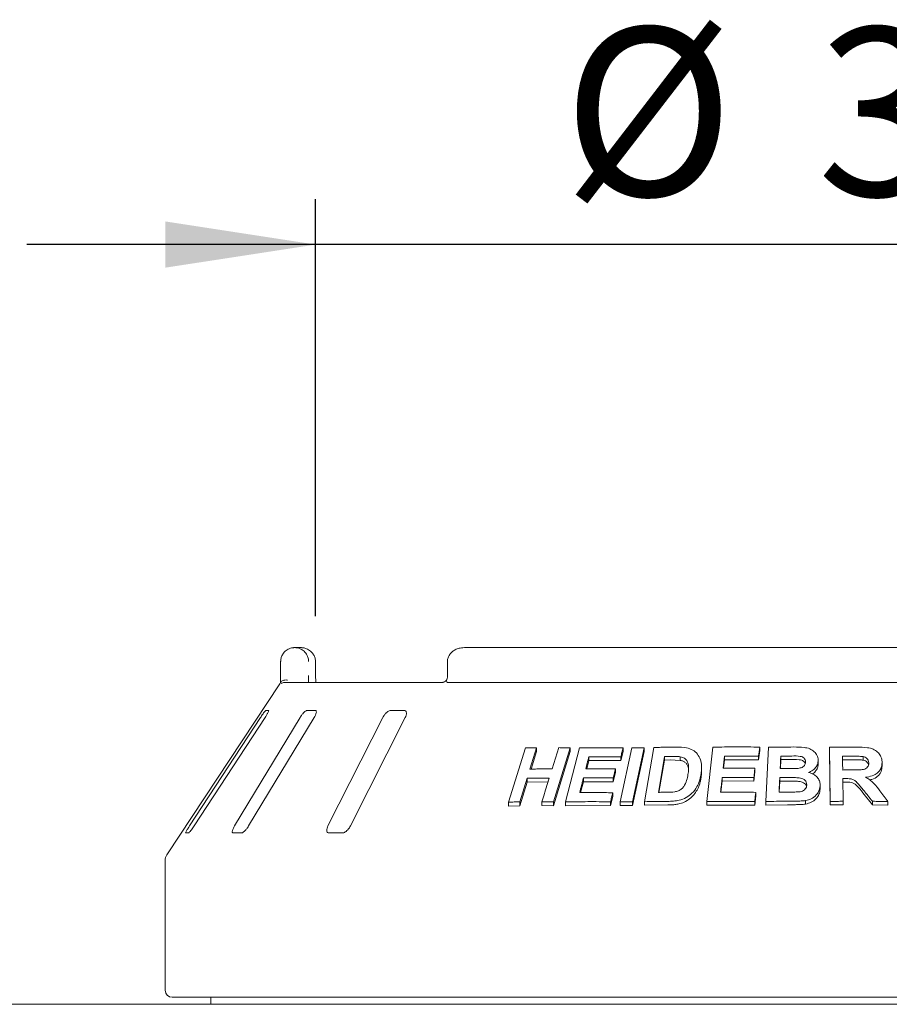
# Paper-space layout 'Blatt2' of a CAD drawing. Units: millimetres. Extents: x 5 to 415, y 5 to 292.
# Drawn here: x 64 to 83, y 218 to 240 of the extents above; entities that cross this region are included whole.
import ezdxf

# ---------------------------------------------------------------- set-up
doc = ezdxf.new("R2010")
doc.units = ezdxf.units.MM
doc.layers.add('BEMAßUNG', color=96, linetype='Continuous')
doc.styles.add('SLDTEXTSTYLE0', font='TXT', dxfattribs={"width": 0.75})
doc.dimstyles.new('SLDDIMSTYLE7', dxfattribs={"dimtxt": 3.704167, "dimasz": 3.302, "dimexe": 0, "dimexo": 0.0625, "dimgap": 0.926042, "dimtad": 1, "dimlfac": 13, "dimrnd": 1e-09, "dimzin": 12, "dimdsep": 46, "dimtxsty": 'SLDTEXTSTYLE0', "dimsah": 1, "dimcen": 0.09, "dimadec": 0, "dimazin": 3, "dimtfac": 1, "dimtmove": 0, "dimatfit": 0, "dimfxl": 0, "dimfrac": 2, "dimtolj": 1, "dimtzin": 12, "dimarcsym": 0})

# ---------------------------------------------------------------- blocks, each defined once
blk = doc.blocks.new('_D_26')
at = {"layer": 'BEMAßUNG'}
for p, q in [((70.039, 226.395), (70.039, 235.568)), ((93.115, 226.395), (93.115, 235.568)), ((70.039, 234.568), (63.689, 234.568)), ((93.115, 234.568), (70.039, 234.568)), ((93.115, 234.568), (99.465, 234.568))]:
    blk.add_line(p, q, dxfattribs=at)
for points in [[(70.039, 234.568), (66.737, 235.076), (66.737, 234.06)], [(93.115, 234.568), (96.417, 234.06), (96.417, 235.076)]]:
    blk.add_solid(points, dxfattribs=at)
at = {"layer": 'BEMAßUNG', "char_height": 3.7042, "attachment_point": 1, "style": 'SLDTEXTSTYLE0'}
for s, insert in [('%%c', (75.476, 239.342)), ('304', (81.067, 239.342))]:
    blk.add_mtext(s, dxfattribs=dict(at, insert=insert))

psp = doc.layouts.new('Blatt2')

# ---------------------------------------------------------------- linework, layer by layer
at = {"color": 7, "linetype": 'Continuous', "lineweight": 15}
for p, q in [((69.58061, 225.70243), (69.70943, 225.70243)), ((89.84159, 225.70243), (73.31175, 225.70243)), ((69.26996, 225.08704), (69.26996, 225.39473)), ((70.0366, 225.39473), (70.0386, 225.39473)), ((70.0386, 225.08704), (70.0386, 225.39473)), ((72.93823, 225.39473), (72.93823, 225.08704)), ((69.25188, 224.90729), (66.76868, 221.14487)), ((69.35274, 224.93319), (72.82426, 224.93319)), ((72.95483, 224.93319), (90.1985, 224.93319)), ((68.82644, 224.16396), (67.26543, 221.77935)), ((67.36584, 221.77935), (68.92685, 224.16396)), ((69.69698, 224.16396), (68.25584, 221.77935)), ((68.56565, 221.77935), (70.00679, 224.16396)), ((69.00379, 224.31781), (68.94355, 224.31781)), ((70.0344, 224.31781), (69.84851, 224.31781)), ((71.51671, 224.16396), (70.31059, 221.77935)), ((70.80504, 221.77935), (72.01116, 224.16396)), ((71.98724, 224.31781), (71.69057, 224.31781)), ((78.64566, 222.31558), (78.77782, 223.51241)), ((79.8048, 223.51415), (79.8048, 223.4366)), ((74.28115, 222.30355), (74.65223, 223.49435)), ((74.89772, 223.49957), (74.75174, 223.03065)), ((74.89772, 223.41426), (74.7784, 223.03097)), ((74.89772, 223.49957), (74.89772, 223.41426)), ((75.63851, 223.49867), (75.26775, 222.30764)), ((75.63851, 223.41534), (75.26775, 222.22426)), ((75.53605, 222.30804), (75.8387, 223.49463)), ((75.63851, 223.49867), (75.63851, 223.41534)), ((76.04641, 223.29851), (76.04641, 223.21623)), ((76.73779, 222.30978), (76.99454, 223.49955)), ((76.8012, 223.41666), (76.74989, 223.21604)), ((76.74989, 223.29697), (76.74989, 223.21604)), ((76.8012, 223.49758), (76.8012, 223.41666)), ((77.26259, 223.50005), (77.00587, 222.31024)), ((77.26259, 223.41989), (77.00587, 222.23007)), ((77.26259, 223.50005), (77.26259, 223.41989)), ((77.26974, 222.31316), (77.47466, 223.5062)), ((77.71243, 223.30904), (77.57695, 222.51863)), ((77.71243, 223.22957), (77.71243, 223.30904)), ((78.05838, 223.22157), (78.05838, 223.30061)), ((79.03282, 223.31412), (79.03282, 223.23605)), ((79.8048, 223.4366), (79.78234, 223.23412)), ((79.78234, 223.31168), (79.78234, 223.23412)), ((79.93904, 222.31739), (79.9965, 223.51002)), ((80.26956, 223.23868), (80.26956, 223.316)), ((81.35869, 222.31811), (81.33877, 223.50992)), ((81.33877, 223.50992), (81.33877, 223.43285)), ((81.35869, 222.24104), (81.33877, 223.43285)), ((82.07964, 223.22762), (82.07964, 223.30472)), ((76.04641, 223.21623), (76.00046, 223.03545)), ((76.74989, 223.21604), (76.04641, 223.21623)), ((77.71243, 223.22957), (77.5906, 222.51879)), ((77.83691, 223.23118), (77.71243, 223.22957)), ((78.05838, 223.22157), (77.83691, 223.23118)), ((79.03282, 223.23605), (79.01211, 223.04878)), ((79.78234, 223.23412), (79.03282, 223.23605)), ((80.26956, 223.23868), (80.26001, 223.04024)), ((80.43332, 223.24004), (80.26956, 223.23868)), ((81.09112, 223.21148), (81.09112, 223.13439)), ((81.84879, 223.2367), (81.62597, 223.23552)), ((82.49661, 223.17668), (82.49661, 223.09949)), ((76.63298, 222.95338), (76.58196, 222.7535)), ((76.63298, 223.0344), (76.63298, 222.95338)), ((78.5283, 222.98661), (78.5283, 223.06457)), ((79.69965, 222.96947), (79.67749, 222.76772)), ((79.69965, 223.04706), (79.69965, 222.96947)), ((74.68914, 222.82921), (74.5269, 222.3085)), ((74.68914, 222.74393), (74.5269, 222.22324)), ((74.68914, 222.82921), (74.68914, 222.74393)), ((75.1515, 222.74702), (74.68914, 222.74393)), ((75.92849, 222.75313), (75.86724, 222.51236)), ((75.92849, 222.8354), (75.92849, 222.75313)), ((76.58196, 222.7535), (75.92849, 222.75313)), ((76.58196, 222.83453), (76.58196, 222.7535)), ((78.98131, 222.7689), (78.95397, 222.52138)), ((78.98131, 222.84697), (78.98131, 222.7689)), ((79.67749, 222.76772), (78.98131, 222.7689)), ((79.67749, 222.84532), (79.67749, 222.76772)), ((80.24676, 222.76447), (80.23518, 222.52288)), ((80.24676, 222.76447), (80.24676, 222.84179)), ((80.47589, 222.76613), (80.24676, 222.76447)), ((81.1341, 222.6637), (81.1341, 222.58661)), ((81.63405, 222.81991), (81.64242, 222.32218)), ((81.69264, 222.74316), (81.63405, 222.74285)), ((76.57395, 222.42929), (76.52293, 222.22942)), ((76.57395, 222.5102), (76.57395, 222.42929)), ((79.7201, 222.44106), (79.69794, 222.23932)), ((79.7201, 222.51861), (79.7201, 222.44106)), ((82.28589, 222.24444), (82.07531, 222.5056)), ((74.28115, 222.30355), (74.28115, 222.2176)), ((74.5269, 222.22324), (74.28115, 222.2176)), ((74.5269, 222.3085), (74.5269, 222.22324)), ((75.01552, 222.31041), (75.01552, 222.22643)), ((75.26775, 222.22426), (75.01552, 222.22643)), ((75.26775, 222.30764), (75.26775, 222.22426)), ((75.53605, 222.30804), (75.53605, 222.22525)), ((76.52293, 222.22942), (75.53605, 222.22525)), ((76.52293, 222.31034), (76.52293, 222.22942)), ((76.73779, 222.30978), (76.73779, 222.2292)), ((77.00587, 222.23007), (76.73779, 222.2292)), ((77.00587, 222.31024), (77.00587, 222.23007)), ((77.26974, 222.31316), (77.26974, 222.23336)), ((77.78451, 222.24045), (77.26974, 222.23336)), ((78.64566, 222.31558), (78.64566, 222.23729)), ((79.69794, 222.23932), (78.64566, 222.23729)), ((79.69794, 222.31688), (79.69794, 222.23932)), ((79.93904, 222.31739), (79.93904, 222.23996)), ((80.41681, 222.24576), (79.93904, 222.23996)), ((80.8142, 222.33685), (80.8142, 222.25971)), ((81.35869, 222.31811), (81.35869, 222.24104)), ((81.64242, 222.24512), (81.35869, 222.24104)), ((81.64242, 222.32218), (81.64242, 222.24512)), ((82.28589, 222.32157), (82.28589, 222.24444)), ((82.6243, 222.23857), (82.28589, 222.24444)), ((82.6243, 222.31579), (82.6243, 222.23857)), ((67.18157, 221.6255), (67.24181, 221.6255)), ((68.22184, 221.6255), (68.40772, 221.6255)), ((70.32917, 221.6255), (70.62584, 221.6255)), ((66.73051, 221.01775), (66.73051, 218.16397)), ((96.26898, 218.01012), (66.88436, 218.01012)), ((67.73051, 218.01012), (67.73051, 217.85627)), ((55.15359, 217.85627), (154.15359, 217.85627))]:
    psp.add_line(p, q, dxfattribs=at)
at = {"color": 7, "linetype": 'Continuous', "lineweight": 15, "flags": 128}
for points in [[(79.8048, 223.51415), (79.79919, 223.46353), (79.79358, 223.41292), (79.78234, 223.31168)], [(75.24029, 223.03264), (75.27677, 223.14988), (75.31325, 223.26712), (75.3862, 223.50161)], [(79.03282, 223.31412), (79.02548, 223.24777), (79.01813, 223.18142), (79.00347, 223.04873)], [(81.62597, 223.31258), (81.62718, 223.23694), (81.6284, 223.16129), (81.63087, 223.01)], [(76.63298, 223.0344), (76.62023, 222.98444), (76.6011, 222.90948), (76.58196, 222.83453)], [(75.01552, 222.31041), (75.05608, 222.4406), (75.09663, 222.57079), (75.1777, 222.83118)], [(79.7201, 222.51861), (79.71456, 222.46818), (79.70903, 222.41774), (79.69794, 222.31688)]]:
    psp.add_lwpolyline(points, dxfattribs=at)
at = {"color": 7, "linetype": 'Continuous', "lineweight": 15}
for centre, radius, start, end in [((69.35248, 224.78039), 0.15281, 89.90445, 118.461354), ((66.96128, 221.01775), 0.23077, 146.575189, 180), ((66.88436, 218.16396), 0.15385, 180, 270)]:
    psp.add_arc(centre, radius, start, end, dxfattribs=at)
for points, knots in [([(69.26996, 225.39473), (69.26999, 225.39796), (69.27031, 225.42928), (69.28048, 225.48715), (69.3115, 225.5534), (69.36109, 225.61809), (69.42619, 225.6671), (69.49434, 225.69209), (69.53613, 225.69966), (69.55685, 225.70164), (69.56782, 225.7022), (69.57372, 225.70236), (69.57689, 225.70241), (69.57863, 225.70242), (69.57973, 225.70243), (69.58032, 225.70243), (69.58061, 225.70243)], [0, 0, 0, 0, 0.018914596, 0.183417847, 0.338945597, 0.45146587, 0.679544074, 0.840328917, 0.91540145, 0.954565957, 0.975511021, 0.986789189, 0.992872436, 0.996151013, 0.998077531, 1, 1, 1, 1]), ([(69.58061, 225.70243), (69.5809, 225.70243), (69.58123, 225.70242), (69.58182, 225.70242), (69.58262, 225.70242), (69.58431, 225.70241), (69.58742, 225.70236), (69.59315, 225.7022), (69.60377, 225.70163), (69.62371, 225.69969), (69.66347, 225.69239), (69.72967, 225.66807), (69.79319, 225.62032), (69.84277, 225.55606), (69.87425, 225.48981), (69.88493, 225.43063), (69.8853, 225.3984), (69.88535, 225.39473)], [0, 0, 0, 0, 0.00193227, 0.00215066, 0.00393498, 0.00724205, 0.01333729, 0.024566, 0.04529777, 0.08384179, 0.15724297, 0.31193348, 0.54181611, 0.65115924, 0.81017333, 0.97838146, 1, 1, 1, 1]), ([(70.0366, 225.39473), (70.03655, 225.3984), (70.03615, 225.43063), (70.0247, 225.48981), (69.99094, 225.55606), (69.93775, 225.62032), (69.86958, 225.66807), (69.79848, 225.69239), (69.75575, 225.69969), (69.73432, 225.70163), (69.72291, 225.7022), (69.71674, 225.70236), (69.7134, 225.70241), (69.71159, 225.70242), (69.71073, 225.70242), (69.71009, 225.70242), (69.70974, 225.70243), (69.70943, 225.70243)], [0, 0, 0, 0, 0.02161856, 0.18982727, 0.3488407, 0.45818287, 0.68806877, 0.84275736, 0.9161559, 0.95470245, 0.97543405, 0.98666315, 0.99275826, 0.99606464, 0.99784803, 0.99806576, 1, 1, 1, 1]), ([(73.31175, 225.70243), (73.28894, 225.70145), (73.23419, 225.6991), (73.15199, 225.67719), (73.07256, 225.63675), (73.00924, 225.58248), (72.96485, 225.51732), (72.94036, 225.45276), (72.94066, 225.41094), (72.94078, 225.39464)], [0, 0, 0, 0, 0.1275641, 0.30621086, 0.47087074, 0.62296806, 0.76718298, 0.90927609, 1, 1, 1, 1]), ([(69.2695, 224.93319), (69.26959, 224.95026), (69.26985, 224.99808), (69.26992, 225.05222), (69.26996, 225.08704)], [0, 0, 0, 0, 0.356883934, 1, 1, 1, 1]), ([(69.88535, 225.08704), (69.88533, 225.06418), (69.88528, 225.01004), (69.88503, 224.96133), (69.88488, 224.93319)], [0, 0, 0, 0, 0.42229874, 1, 1, 1, 1]), ([(70.04617, 224.93319), (70.04606, 224.93398), (70.04363, 224.95154), (70.04056, 225.00039), (70.0383, 225.05311), (70.03873, 225.0829), (70.03879, 225.08699)], [0, 0, 0, 0, 0.02037884, 0.45720401, 0.92534153, 1, 1, 1, 1]), ([(72.93787, 225.08889), (72.93798, 225.08539), (72.93865, 225.06334), (72.93264, 225.02304), (72.92101, 224.99506), (72.91537, 224.98149)], [0, 0, 0, 0, 0.08859335, 0.55776846, 1, 1, 1, 1]), ([(69.25191, 224.90728), (69.25316, 224.9092), (69.25744, 224.91574), (69.26756, 224.93097), (69.27585, 224.94343), (69.27926, 224.94857)], [0, 0, 0, 0, 0.19611634, 0.66867239, 1, 1, 1, 1]), ([(69.27926, 224.94857), (69.28673, 224.95703), (69.30166, 224.97393), (69.34131, 224.98826), (69.38316, 224.9919), (69.41135, 224.98906), (69.42281, 224.98707), (69.42309, 224.98702)], [0, 0, 0, 0, 0.26925665, 0.53840198, 0.81168608, 0.99549178, 1, 1, 1, 1]), ([(72.91926, 224.98644), (72.91839, 224.9856), (72.90394, 224.9715), (72.87679, 224.95429), (72.84567, 224.93823), (72.82777, 224.93342), (72.82531, 224.93327), (72.82419, 224.93321)], [0, 0, 0, 0, 0.02192811, 0.36661937, 0.61132733, 0.82239302, 1, 1, 1, 1]), ([(72.92249, 224.94857), (72.91834, 224.95737), (72.91174, 224.97139), (72.91598, 224.97816), (72.91757, 224.98068)], [0, 0, 0, 0, 0.6267879, 1, 1, 1, 1]), ([(72.95483, 224.93319), (72.94827, 224.93376), (72.93591, 224.93483), (72.92626, 224.94223), (72.92306, 224.9476), (72.92249, 224.94857)], [0, 0, 0, 0, 0.48125662, 0.90627864, 1, 1, 1, 1]), ([(68.94355, 224.31781), (68.94246, 224.31746), (68.93931, 224.31646), (68.92804, 224.3052), (68.90823, 224.281), (68.88166, 224.24517), (68.85314, 224.20432), (68.83438, 224.17596), (68.82644, 224.16396)], [0, 0, 0, 0, 0.08730671, 0.25219035, 0.42321337, 0.6147709, 0.8371525, 1, 1, 1, 1]), ([(68.92685, 224.16396), (68.93754, 224.18069), (68.9613, 224.21784), (68.98813, 224.26587), (69.00412, 224.30071), (69.00782, 224.31604), (69.00479, 224.31737), (69.00379, 224.31781)], [0, 0, 0, 0, 0.2271988, 0.50455288, 0.70268638, 0.90180927, 1, 1, 1, 1]), ([(69.84851, 224.31781), (69.84534, 224.31746), (69.83616, 224.31646), (69.81564, 224.3052), (69.78678, 224.281), (69.7537, 224.24517), (69.72241, 224.20432), (69.70454, 224.17596), (69.69698, 224.16396)], [0, 0, 0, 0, 0.08730297, 0.25218629, 0.42321167, 0.61476897, 0.83715063, 1, 1, 1, 1]), ([(70.00679, 224.16396), (70.01622, 224.18069), (70.03716, 224.21784), (70.05378, 224.26587), (70.05621, 224.30071), (70.04795, 224.31604), (70.03776, 224.31737), (70.0344, 224.31781)], [0, 0, 0, 0, 0.22719715, 0.5045526, 0.70268423, 0.90180518, 1, 1, 1, 1]), ([(71.69057, 224.31781), (71.68555, 224.31746), (71.67107, 224.31646), (71.64294, 224.3052), (71.60735, 224.281), (71.5704, 224.24517), (71.53884, 224.20432), (71.52328, 224.17596), (71.51671, 224.16396)], [0, 0, 0, 0, 0.08730566, 0.25219145, 0.42321019, 0.61477193, 0.83715335, 1, 1, 1, 1]), ([(72.01116, 224.16396), (72.01857, 224.18069), (72.03503, 224.21784), (72.04011, 224.26587), (72.0288, 224.30071), (72.00922, 224.31604), (71.9927, 224.31737), (71.98724, 224.31781)], [0, 0, 0, 0, 0.22720034, 0.50455264, 0.70268717, 0.90181254, 1, 1, 1, 1]), ([(77.47466, 223.5062), (77.51621, 223.50708), (77.5993, 223.50884), (77.76579, 223.51145), (77.89111, 223.51228), (77.97463, 223.51283)], [0, 0, 0, 0, 0.25016463, 0.5003312, 1, 1, 1, 1]), ([(77.97463, 223.51283), (78.05012, 223.51221), (78.17707, 223.51118), (78.33759, 223.4546), (78.44447, 223.36116), (78.52068, 223.21568), (78.53512, 223.05338), (78.51885, 222.94008), (78.51299, 222.89925)], [0, 0, 0, 0, 0.20571923, 0.34592609, 0.48573811, 0.64104459, 0.87062046, 1, 1, 1, 1]), ([(78.77782, 223.51241), (78.86307, 223.51387), (79.03357, 223.51679), (79.37555, 223.51899), (79.63312, 223.51609), (79.8048, 223.51415)], [0, 0, 0, 0, 0.250073626, 0.50014752, 1, 1, 1, 1]), ([(79.9965, 223.51002), (80.04329, 223.51094), (80.13686, 223.51277), (80.32417, 223.51537), (80.46484, 223.51598), (80.55861, 223.51639)], [0, 0, 0, 0, 0.250026431, 0.500051846, 1, 1, 1, 1]), ([(80.55861, 223.51639), (80.63352, 223.51556), (80.7509, 223.51425), (80.90939, 223.48411), (81.00688, 223.41877), (81.07404, 223.33273), (81.09117, 223.25958), (81.09112, 223.21797), (81.09112, 223.21148)], [0, 0, 0, 0, 0.30303433, 0.47478531, 0.64875449, 0.79894317, 0.96864275, 1, 1, 1, 1]), ([(81.33877, 223.50992), (81.38871, 223.51083), (81.48857, 223.51265), (81.68832, 223.5151), (81.83811, 223.51542), (81.93796, 223.51564)], [0, 0, 0, 0, 0.2500103, 0.50001934, 1, 1, 1, 1]), ([(81.93796, 223.51564), (82.01841, 223.51469), (82.14029, 223.51324), (82.30136, 223.47583), (82.39926, 223.4095), (82.4669, 223.32216), (82.49321, 223.24141), (82.49582, 223.19166), (82.49661, 223.17668)], [0, 0, 0, 0, 0.30799924, 0.46656592, 0.62662161, 0.77142303, 0.93120488, 1, 1, 1, 1]), ([(74.65223, 223.49435), (74.67266, 223.49488), (74.71352, 223.49595), (74.79526, 223.49781), (74.85677, 223.49887), (74.89772, 223.49957)], [0, 0, 0, 0, 0.25058495, 0.50116453, 1, 1, 1, 1]), ([(75.3862, 223.50161), (75.4072, 223.50146), (75.44919, 223.50117), (75.53321, 223.50031), (75.59642, 223.49932), (75.63851, 223.49867)], [0, 0, 0, 0, 0.25043887, 0.50088398, 1, 1, 1, 1]), ([(75.8387, 223.49463), (75.91821, 223.4962), (76.07724, 223.49934), (76.39719, 223.50194), (76.63968, 223.49933), (76.8012, 223.49758)], [0, 0, 0, 0, 0.25033576, 0.50067304, 1, 1, 1, 1]), ([(76.04641, 223.29851), (76.04083, 223.27658), (76.02967, 223.2327), (76.00737, 223.14496), (75.99065, 223.07915), (75.9795, 223.03528)], [0, 0, 0, 0, 0.25000258, 0.49999909, 1, 1, 1, 1]), ([(76.74989, 223.29697), (76.6908, 223.29779), (76.57262, 223.29944), (76.33761, 223.30081), (76.16283, 223.29943), (76.04641, 223.29851)], [0, 0, 0, 0, 0.250309263, 0.500615416, 1, 1, 1, 1]), ([(76.8012, 223.49758), (76.79693, 223.48087), (76.78838, 223.44743), (76.77128, 223.38056), (76.75845, 223.3304), (76.74989, 223.29697)], [0, 0, 0, 0, 0.24999246, 0.49999413, 1, 1, 1, 1]), ([(76.99454, 223.49955), (77.01685, 223.49969), (77.06147, 223.49997), (77.15076, 223.50026), (77.21788, 223.50013), (77.26259, 223.50005)], [0, 0, 0, 0, 0.250227941, 0.500444276, 1, 1, 1, 1]), ([(77.83691, 223.31049), (77.82652, 223.31039), (77.80574, 223.31018), (77.76424, 223.30973), (77.73315, 223.30931), (77.71243, 223.30904)], [0, 0, 0, 0, 0.25014609, 0.50030186, 1, 1, 1, 1]), ([(78.05838, 223.30061), (78.04023, 223.30296), (78.00395, 223.30768), (77.92979, 223.31039), (77.87403, 223.31045), (77.83691, 223.31049)], [0, 0, 0, 0, 0.25085616, 0.50123391, 1, 1, 1, 1]), ([(78.2283, 222.91204), (78.23427, 222.95246), (78.24417, 223.01938), (78.2425, 223.1117), (78.22486, 223.18556), (78.18182, 223.24698), (78.1226, 223.28523), (78.07726, 223.29609), (78.05838, 223.30061)], [0, 0, 0, 0, 0.252850367, 0.418581987, 0.583257623, 0.736757271, 0.890401252, 1, 1, 1, 1]), ([(79.78234, 223.31168), (79.71971, 223.31258), (79.59444, 223.31437), (79.34436, 223.31603), (79.15743, 223.31489), (79.03282, 223.31412)], [0, 0, 0, 0, 0.25005935, 0.50011886, 1, 1, 1, 1]), ([(80.26956, 223.316), (80.26844, 223.29302), (80.26622, 223.24705), (80.26179, 223.15512), (80.25849, 223.08617), (80.25628, 223.0402)], [0, 0, 0, 0, 0.24999913, 0.49999715, 1, 1, 1, 1]), ([(80.43332, 223.3173), (80.41966, 223.31722), (80.39236, 223.31707), (80.33777, 223.31668), (80.29684, 223.31627), (80.26956, 223.316)], [0, 0, 0, 0, 0.25001988, 0.50003066, 1, 1, 1, 1]), ([(80.81278, 223.18177), (80.81201, 223.20058), (80.81066, 223.23305), (80.78226, 223.27229), (80.74607, 223.29946), (80.65375, 223.32224), (80.54748, 223.3168), (80.45893, 223.31719), (80.43332, 223.3173)], [0, 0, 0, 0, 0.13896877, 0.23985585, 0.34041185, 0.44259347, 0.83878607, 1, 1, 1, 1]), ([(81.84879, 223.31378), (81.83022, 223.31374), (81.79309, 223.31366), (81.71881, 223.31333), (81.6631, 223.31288), (81.62597, 223.31258)], [0, 0, 0, 0, 0.25000161, 0.50001219, 1, 1, 1, 1]), ([(82.07964, 223.30472), (82.06041, 223.30705), (82.02202, 223.31172), (81.94486, 223.31327), (81.88718, 223.31357), (81.84879, 223.31378)], [0, 0, 0, 0, 0.251322828, 0.501691655, 1, 1, 1, 1]), ([(82.20397, 223.16458), (82.20188, 223.18586), (82.19839, 223.22151), (82.16499, 223.26423), (82.12563, 223.29128), (82.09458, 223.30035), (82.07964, 223.30472)], [0, 0, 0, 0, 0.33649962, 0.56375223, 0.79003735, 1, 1, 1, 1]), ([(78.24002, 223.0142), (78.23849, 223.03269), (78.23535, 223.07079), (78.21401, 223.12446), (78.17632, 223.17079), (78.13245, 223.19964), (78.0911, 223.2139), (78.06929, 223.21901), (78.05838, 223.22157)], [0, 0, 0, 0, 0.19005786, 0.39180273, 0.59372145, 0.79556105, 0.89777553, 1, 1, 1, 1]), ([(80.80668, 223.1511), (80.80657, 223.15201), (80.80551, 223.16122), (80.79505, 223.17699), (80.77844, 223.19723), (80.7565, 223.21403), (80.72216, 223.23075), (80.61208, 223.24284), (80.51279, 223.24129), (80.43332, 223.24004)], [0, 0, 0, 0, 0.007777475, 0.078775638, 0.149742051, 0.220537227, 0.291590795, 0.432947746, 1, 1, 1, 1]), ([(80.65193, 223.04574), (80.68134, 223.05108), (80.72671, 223.05933), (80.7766, 223.09264), (80.8024, 223.12753), (80.81086, 223.15877), (80.81236, 223.17674), (80.81278, 223.18177)], [0, 0, 0, 0, 0.35463255, 0.54701043, 0.74007199, 0.92730702, 1, 1, 1, 1]), ([(81.09112, 223.21148), (81.08536, 223.17679), (81.0738, 223.10711), (81.00098, 223.01978), (80.92867, 222.97513), (80.88698, 222.95824), (80.88054, 222.95563)], [0, 0, 0, 0, 0.3207673, 0.64418187, 0.94506243, 1, 1, 1, 1]), ([(81.09112, 223.13439), (81.08759, 223.10722), (81.08052, 223.05283), (81.03233, 222.98097), (80.99156, 222.93532), (80.96342, 222.92096), (80.96313, 222.92081)], [0, 0, 0, 0, 0.33190271, 0.66460306, 0.99658175, 1, 1, 1, 1]), ([(81.84186, 223.01128), (81.88212, 223.0118), (81.95548, 223.01275), (82.0486, 223.01417), (82.11945, 223.02906), (82.16551, 223.05768), (82.19408, 223.09621), (82.2028, 223.13305), (82.20365, 223.15583), (82.20397, 223.16458)], [0, 0, 0, 0, 0.25623076, 0.46697507, 0.59131219, 0.71670349, 0.82602964, 0.93324502, 1, 1, 1, 1]), ([(82.07964, 223.22762), (82.05412, 223.23036), (82.00247, 223.2359), (81.92532, 223.23648), (81.87393, 223.23663), (81.84879, 223.2367)], [0, 0, 0, 0, 0.332888453, 0.673742529, 1, 1, 1, 1]), ([(82.19837, 223.1236), (82.19794, 223.12706), (82.19558, 223.14603), (82.17448, 223.17787), (82.13309, 223.2114), (82.09746, 223.22221), (82.07964, 223.22762)], [0, 0, 0, 0, 0.06904227, 0.3790422, 0.68937022, 1, 1, 1, 1]), ([(82.49661, 223.17668), (82.49244, 223.12813), (82.48549, 223.04724), (82.41145, 222.95225), (82.30859, 222.88625), (82.20795, 222.85926), (82.14301, 222.8507), (82.13071, 222.84908)], [0, 0, 0, 0, 0.287308491, 0.478733921, 0.669936972, 0.937456482, 1, 1, 1, 1]), ([(82.49661, 223.09949), (82.49366, 223.05741), (82.48924, 222.99419), (82.44626, 222.91863), (82.38504, 222.85425), (82.30776, 222.80816), (82.24263, 222.79591), (82.22608, 222.7928)], [0, 0, 0, 0, 0.299372952, 0.4496665, 0.599291492, 0.898183329, 1, 1, 1, 1]), ([(74.75174, 223.03065), (74.79227, 223.03118), (74.87332, 223.03224), (75.03585, 223.03335), (75.15858, 223.03292), (75.24029, 223.03264)], [0, 0, 0, 0, 0.25050045, 0.50100182, 1, 1, 1, 1]), ([(75.9795, 223.03528), (76.03368, 223.0358), (76.14202, 223.03684), (76.35945, 223.03727), (76.52362, 223.03555), (76.63298, 223.0344)], [0, 0, 0, 0, 0.25030789, 0.50061211, 1, 1, 1, 1]), ([(77.78289, 222.52038), (77.83411, 222.52068), (77.91215, 222.52113), (78.0179, 222.54824), (78.08852, 222.58967), (78.15441, 222.66901), (78.20168, 222.77844), (78.21962, 222.86846), (78.2283, 222.91204)], [0, 0, 0, 0, 0.21913894, 0.33387565, 0.44934553, 0.55173641, 0.7829937, 1, 1, 1, 1]), ([(78.51299, 222.89925), (78.50382, 222.85584), (78.48552, 222.76919), (78.42472, 222.63146), (78.33059, 222.50066), (78.19111, 222.397), (78.04665, 222.34305), (77.90911, 222.32259), (77.8261, 222.3206), (77.78451, 222.31961)], [0, 0, 0, 0, 0.14296952, 0.285439869, 0.465577719, 0.615102405, 0.764367465, 0.881937605, 1, 1, 1, 1]), ([(78.52801, 222.9866), (78.52811, 222.98457), (78.52957, 222.95578), (78.52485, 222.90025), (78.5169, 222.84694), (78.51299, 222.82076)], [0, 0, 0, 0, 0.03714802, 0.52711041, 1, 1, 1, 1]), ([(79.00347, 223.04873), (79.06135, 223.04918), (79.17711, 223.05008), (79.40901, 223.05025), (79.58341, 223.04834), (79.69965, 223.04706)], [0, 0, 0, 0, 0.25006068, 0.50011746, 1, 1, 1, 1]), ([(79.69965, 223.04706), (79.69781, 223.03025), (79.69412, 222.99663), (79.68673, 222.92938), (79.68119, 222.87894), (79.67749, 222.84532)], [0, 0, 0, 0, 0.25000365, 0.49999942, 1, 1, 1, 1]), ([(80.25628, 223.0402), (80.27187, 223.04034), (80.30304, 223.04063), (80.3654, 223.04109), (80.41218, 223.04129), (80.44337, 223.04142)], [0, 0, 0, 0, 0.25001705, 0.50002733, 1, 1, 1, 1]), ([(80.44337, 223.04142), (80.46074, 223.04157), (80.49549, 223.04186), (80.56499, 223.04233), (80.61716, 223.04438), (80.65193, 223.04574)], [0, 0, 0, 0, 0.250074195, 0.500153079, 1, 1, 1, 1]), ([(80.88054, 222.95563), (80.92513, 222.94058), (81.00447, 222.91381), (81.08822, 222.83684), (81.13184, 222.75198), (81.13337, 222.6921), (81.1341, 222.6637)], [0, 0, 0, 0, 0.3062568, 0.54494662, 0.7841256, 1, 1, 1, 1]), ([(81.63087, 223.01), (81.64846, 223.01015), (81.68362, 223.01047), (81.75395, 223.01096), (81.8067, 223.01115), (81.84186, 223.01128)], [0, 0, 0, 0, 0.25000331, 0.50001195, 1, 1, 1, 1]), ([(75.1777, 222.83118), (75.13665, 222.83137), (75.05454, 222.83177), (74.89135, 222.83155), (74.76996, 222.83015), (74.68914, 222.82921)], [0, 0, 0, 0, 0.25049409, 0.50098953, 1, 1, 1, 1]), ([(75.92849, 222.8354), (75.92163, 222.80846), (75.90791, 222.7546), (75.8805, 222.64686), (75.85996, 222.56606), (75.84627, 222.5122)], [0, 0, 0, 0, 0.25000188, 0.50000275, 1, 1, 1, 1]), ([(76.58196, 222.83453), (76.5271, 222.83519), (76.41738, 222.83651), (76.19912, 222.83752), (76.03669, 222.83625), (75.92849, 222.8354)], [0, 0, 0, 0, 0.25030359, 0.50060817, 1, 1, 1, 1]), ([(78.51299, 222.82076), (78.50819, 222.79547), (78.49847, 222.74422), (78.47464, 222.66875), (78.43777, 222.58231), (78.37916, 222.48856), (78.29328, 222.39101), (78.1797, 222.31521), (78.06539, 222.27123), (77.96169, 222.25091), (77.87274, 222.242), (77.81379, 222.24096), (77.78451, 222.24045)], [0, 0, 0, 0, 0.083256478, 0.168665907, 0.250446518, 0.375166267, 0.5002845, 0.625172997, 0.750128571, 0.832532748, 0.916796751, 1, 1, 1, 1]), ([(78.98131, 222.84697), (78.97831, 222.81983), (78.9723, 222.76556), (78.96031, 222.65701), (78.95133, 222.5756), (78.94534, 222.52133)], [0, 0, 0, 0, 0.250004208, 0.500002397, 1, 1, 1, 1]), ([(79.67749, 222.84532), (79.61933, 222.84604), (79.50299, 222.84749), (79.27074, 222.84875), (79.09707, 222.84768), (78.98131, 222.84697)], [0, 0, 0, 0, 0.25005796, 0.50011542, 1, 1, 1, 1]), ([(80.24676, 222.84179), (80.24548, 222.81521), (80.24292, 222.76205), (80.23782, 222.65574), (80.23401, 222.576), (80.23147, 222.52284)], [0, 0, 0, 0, 0.24999991, 0.49999986, 1, 1, 1, 1]), ([(80.47589, 222.84336), (80.45679, 222.84329), (80.41858, 222.84316), (80.34219, 222.84271), (80.28493, 222.84216), (80.24676, 222.84179)], [0, 0, 0, 0, 0.25001134, 0.50003351, 1, 1, 1, 1]), ([(80.84045, 222.67943), (80.8392, 222.70225), (80.83707, 222.74099), (80.80231, 222.78726), (80.75819, 222.81742), (80.68588, 222.83819), (80.59013, 222.8438), (80.51404, 222.84351), (80.47589, 222.84336)], [0, 0, 0, 0, 0.16792087, 0.28508021, 0.40203984, 0.52367192, 0.76123574, 1, 1, 1, 1]), ([(80.83523, 222.65095), (80.83519, 222.65121), (80.83241, 222.66792), (80.81307, 222.69865), (80.77091, 222.73405), (80.70902, 222.75667), (80.63631, 222.76238), (80.55657, 222.76604), (80.50327, 222.7661), (80.47589, 222.76613)], [0, 0, 0, 0, 0.002230098, 0.144259381, 0.286660304, 0.429347141, 0.620422819, 0.804993026, 1, 1, 1, 1]), ([(80.49459, 222.52441), (80.53221, 222.52508), (80.60754, 222.52642), (80.70387, 222.52751), (80.77235, 222.55702), (80.81134, 222.59144), (80.83527, 222.6341), (80.83875, 222.66452), (80.84045, 222.67943)], [0, 0, 0, 0, 0.2548489, 0.51038447, 0.63306707, 0.7556182, 0.88021053, 1, 1, 1, 1]), ([(81.1341, 222.6637), (81.12538, 222.61266), (81.10909, 222.51739), (81.00355, 222.41129), (80.90077, 222.35496), (80.83547, 222.3413), (80.8142, 222.33685)], [0, 0, 0, 0, 0.33665232, 0.62836622, 0.87896607, 1, 1, 1, 1]), ([(81.69264, 222.82023), (81.68776, 222.8202), (81.67799, 222.82015), (81.65846, 222.82004), (81.64381, 222.81997), (81.63405, 222.81991)], [0, 0, 0, 0, 0.24997461, 0.49998553, 1, 1, 1, 1]), ([(82.07531, 222.58269), (82.05104, 222.61227), (82.00246, 222.67145), (81.93924, 222.74703), (81.86947, 222.79981), (81.78684, 222.82036), (81.72739, 222.82028), (81.69264, 222.82023)], [0, 0, 0, 0, 0.2520457, 0.50430878, 0.64882665, 0.7947185, 1, 1, 1, 1]), ([(82.07531, 222.5056), (82.0295, 222.56598), (81.97231, 222.64134), (81.87952, 222.71608), (81.79936, 222.74363), (81.73535, 222.74335), (81.69264, 222.74316)], [0, 0, 0, 0, 0.50082558, 0.62507913, 0.74982775, 1, 1, 1, 1]), ([(82.13071, 222.84908), (82.1647, 222.83072), (82.23379, 222.79341), (82.34427, 222.69368), (82.40799, 222.6078), (82.44966, 222.55164)], [0, 0, 0, 0, 0.25113109, 0.51029984, 1, 1, 1, 1]), ([(75.84627, 222.5122), (75.90656, 222.51275), (76.02715, 222.51385), (76.26923, 222.51406), (76.45212, 222.51174), (76.57395, 222.5102)], [0, 0, 0, 0, 0.25029664, 0.50059338, 1, 1, 1, 1]), ([(76.57395, 222.5102), (76.5697, 222.49355), (76.5612, 222.46023), (76.5442, 222.39361), (76.53144, 222.34365), (76.52293, 222.31034)], [0, 0, 0, 0, 0.25000514, 0.50000272, 1, 1, 1, 1]), ([(77.57695, 222.51863), (77.5941, 222.51883), (77.6284, 222.51923), (77.69702, 222.51988), (77.74855, 222.52018), (77.78289, 222.52038)], [0, 0, 0, 0, 0.25014246, 0.50028042, 1, 1, 1, 1]), ([(78.94534, 222.52133), (79.00974, 222.52182), (79.13854, 222.52279), (79.39661, 222.52275), (79.59071, 222.52027), (79.7201, 222.51861)], [0, 0, 0, 0, 0.250058537, 0.500114808, 1, 1, 1, 1]), ([(80.23147, 222.52284), (80.25339, 222.52305), (80.29722, 222.52347), (80.38492, 222.5241), (80.45072, 222.52429), (80.49459, 222.52441)], [0, 0, 0, 0, 0.25001246, 0.50002837, 1, 1, 1, 1]), ([(81.1341, 222.58661), (81.12905, 222.54897), (81.11894, 222.47369), (81.04752, 222.3741), (80.94545, 222.2941), (80.85787, 222.27115), (80.8142, 222.25971)], [0, 0, 0, 0, 0.249395715, 0.498864857, 0.750147815, 1, 1, 1, 1]), ([(82.28589, 222.32157), (82.2508, 222.36517), (82.19817, 222.43057), (82.12797, 222.51756), (82.09287, 222.56098), (82.07531, 222.58269)], [0, 0, 0, 0, 0.49999464, 0.74999891, 1, 1, 1, 1]), ([(82.44966, 222.55164), (82.47877, 222.51239), (82.52244, 222.4535), (82.58065, 222.37484), (82.60975, 222.33547), (82.6243, 222.31579)], [0, 0, 0, 0, 0.49999877, 0.74999893, 1, 1, 1, 1]), ([(74.5269, 222.3085), (74.5063, 222.30818), (74.46512, 222.30753), (74.38312, 222.306), (74.3219, 222.30453), (74.28115, 222.30355)], [0, 0, 0, 0, 0.25054436, 0.50108626, 1, 1, 1, 1]), ([(75.26775, 222.30764), (75.24663, 222.30796), (75.2044, 222.30861), (75.12024, 222.30965), (75.05738, 222.31011), (75.01552, 222.31041)], [0, 0, 0, 0, 0.25041662, 0.50083499, 1, 1, 1, 1]), ([(76.52293, 222.31034), (76.43982, 222.31146), (76.27362, 222.3137), (75.94365, 222.31454), (75.69901, 222.31064), (75.53605, 222.30804)], [0, 0, 0, 0, 0.25031548, 0.50063047, 1, 1, 1, 1]), ([(77.00587, 222.31024), (76.98346, 222.3103), (76.93865, 222.3104), (76.84924, 222.31036), (76.78235, 222.31001), (76.73779, 222.30978)], [0, 0, 0, 0, 0.25020765, 0.50041738, 1, 1, 1, 1]), ([(77.78451, 222.31961), (77.74144, 222.3194), (77.65532, 222.31898), (77.48355, 222.31723), (77.35524, 222.31479), (77.26974, 222.31316)], [0, 0, 0, 0, 0.25015515, 0.50030978, 1, 1, 1, 1]), ([(79.69794, 222.31688), (79.60991, 222.31807), (79.43385, 222.32046), (79.08261, 222.32163), (78.82042, 222.318), (78.64566, 222.31558)], [0, 0, 0, 0, 0.25007014, 0.50013913, 1, 1, 1, 1]), ([(80.41681, 222.32301), (80.37696, 222.3228), (80.29725, 222.32239), (80.13793, 222.32085), (80.01859, 222.31878), (79.93904, 222.31739)], [0, 0, 0, 0, 0.25002418, 0.50005218, 1, 1, 1, 1]), ([(80.8142, 222.33685), (80.78109, 222.33357), (80.7149, 222.32701), (80.58219, 222.32455), (80.48293, 222.32362), (80.41681, 222.32301)], [0, 0, 0, 0, 0.25040868, 0.50064344, 1, 1, 1, 1]), ([(80.8142, 222.25971), (80.78116, 222.25641), (80.71506, 222.24982), (80.61554, 222.2481), (80.51615, 222.24627), (80.44992, 222.24593), (80.41681, 222.24576)], [0, 0, 0, 0, 0.24993575, 0.49986599, 0.74992669, 1, 1, 1, 1]), ([(81.64242, 222.32218), (81.61877, 222.32193), (81.57148, 222.32144), (81.4769, 222.3202), (81.40597, 222.31895), (81.35869, 222.31811)], [0, 0, 0, 0, 0.24999963, 0.50000731, 1, 1, 1, 1]), ([(82.6243, 222.31579), (82.59611, 222.3164), (82.53973, 222.31762), (82.42694, 222.31972), (82.34231, 222.32083), (82.28589, 222.32157)], [0, 0, 0, 0, 0.25000675, 0.50001742, 1, 1, 1, 1]), ([(67.26543, 221.77935), (67.25467, 221.76266), (67.23068, 221.72545), (67.20232, 221.6775), (67.18404, 221.64232), (67.17873, 221.62714), (67.1809, 221.62589), (67.18157, 221.6255)], [0, 0, 0, 0, 0.22532887, 0.50245359, 0.70515018, 0.90899517, 1, 1, 1, 1]), ([(67.24181, 221.6255), (67.24299, 221.62578), (67.24666, 221.62663), (67.25858, 221.63687), (67.27956, 221.66016), (67.30757, 221.69557), (67.33773, 221.73714), (67.35737, 221.76663), (67.36584, 221.77935)], [0, 0, 0, 0, 0.07686504, 0.23853921, 0.40884983, 0.60224897, 0.82848446, 1, 1, 1, 1]), ([(68.25584, 221.77935), (68.24636, 221.76266), (68.2252, 221.72545), (68.20715, 221.6775), (68.20268, 221.64232), (68.20956, 221.62714), (68.21894, 221.62589), (68.22184, 221.6255)], [0, 0, 0, 0, 0.22532757, 0.50245419, 0.70514771, 0.90899429, 1, 1, 1, 1]), ([(68.40772, 221.6255), (68.41074, 221.62578), (68.42011, 221.62663), (68.44096, 221.63687), (68.47101, 221.66016), (68.50568, 221.69557), (68.53883, 221.73714), (68.55757, 221.76663), (68.56565, 221.77935)], [0, 0, 0, 0, 0.07686736, 0.23854159, 0.40885287, 0.60225192, 0.82848735, 1, 1, 1, 1]), ([(70.31059, 221.77935), (70.30313, 221.76266), (70.28651, 221.72545), (70.28021, 221.6775), (70.28991, 221.64232), (70.30843, 221.62714), (70.32428, 221.62589), (70.32917, 221.6255)], [0, 0, 0, 0, 0.22532549, 0.50245174, 0.70514562, 0.90899187, 1, 1, 1, 1]), ([(70.62584, 221.6255), (70.63045, 221.62578), (70.64476, 221.62663), (70.67289, 221.63687), (70.70959, 221.66016), (70.74816, 221.69557), (70.78166, 221.73714), (70.798, 221.76663), (70.80504, 221.77935)], [0, 0, 0, 0, 0.07686504, 0.23853706, 0.40884772, 0.60225156, 0.8284857, 1, 1, 1, 1])]:
    psp.add_open_spline(points, degree=3, knots=knots, dxfattribs=at)

# ---------------------------------------------------------------- dimensions: what is measured, and where the dimension line sits
at = {"layer": 'BEMAßUNG'}
dim = psp.add_linear_dim(base=(70.0386, 234.56753), p1=(93.11474, 225.39473), p2=(70.0386, 225.39473), text='%%c304', dimstyle='SLDDIMSTYLE7', dxfattribs=at)
dim.commit()
dim.dimension.update_dxf_attribs({"geometry": '_D_26', "text_midpoint": (82.37725, 234.56753), "dimtype": 160})

doc.saveas('drawing.dxf')
